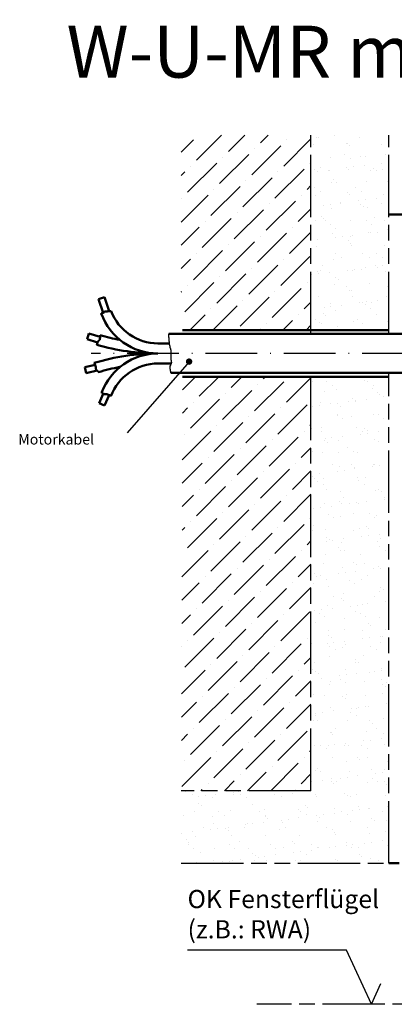
# Model space of a CAD drawing. Units: millimetres. Extents: x 431 to 893, y 664 to 2434.
# Drawn here: x 432 to 504, y 765 to 955 of the extents above; entities that cross this region are included whole.
import ezdxf

# ---------------------------------------------------------------- set-up
doc = ezdxf.new("R2010")
doc.units = ezdxf.units.MM
for name, pattern in [('AM_ISO08W050', [18, 12, -1.5, 3, -1.5]), ('AM_ISO09W050', [22.5, 12, -1.5, 3, -1.5, 3, -1.5]), ('GEN7', [15, 10, -2.5, 0, -2.5])]:
    doc.linetypes.add(name, pattern=pattern)
for name, color, linetype in [('002937-5', 3, 'Continuous'), ('002942-8', 1, 'Continuous'), ('01253D-4', 3, 'Continuous'), ('02616-7', 4, 'GEN7'), ('02937-6', 2, 'Continuous')]:
    doc.layers.add(name, color=color, linetype=linetype)
for name, color, linetype, lineweight in [('AM_0', 7, 'Continuous', 50), ('AM_11', 3, 'AM_ISO09W050', 25), ('AM_5', 3, 'Continuous', 25), ('AM_7', 4, 'AM_ISO08W050', 25)]:
    doc.layers.add(name, color=color, linetype=linetype, lineweight=lineweight)
doc.styles.add('ACISOTS', font='isocp.shx', dxfattribs={"height": 1})
doc.styles.get("Standard").update_dxf_attribs({"font": 'isocp.shx'})

msp = doc.modelspace()

# ---------------------------------------------------------------- hatches: boundary and pattern name
at = {"layer": '002937-5'}
h = msp.add_hatch(color=256, dxfattribs=at)
edge = h.paths.add_edge_path(flags=0)
edge.add_arc((464.72878, 889.26475), 0.625, 0, 360)
at = {"layer": '002942-8'}
h = msp.add_hatch(dxfattribs=at)
h.set_pattern_fill('AR-SAND', color=256, scale=0.1, style=0)
h.set_pattern_definition([(37.5, (676.6034, 694.002), (-0.160003, 4.89413), [0, -3.8608, 0, -4.318, 0, -4.1275]), (7.5, (676.6034, 694.002), (4.49523, 7.16825), [0, -2.0828, 0, -3.4798, 0, -1.3335]), (327.5, (673.479, 694.002), (7.909924, 0.01437), [0, -1.27, 0, -4.572, 0, -5.969]), (317.5, (673.479, 694.002), (7.63556, 2.2293), [0, -0.635, 0, -2.9972, 0, -3.429])])
h.paths.add_polyline_path([(495.96788, 895.33563), (503.21788, 895.33563), (503.21788, 954.40883), (503.21788, 954.40883), (503.21788, 954.61178), (503.21788, 932.89436), (488.21788, 932.89436), (488.46788, 895.33563)])
h = msp.add_hatch(dxfattribs=at)
h.set_pattern_fill('ANSI36', color=256, style=0)
h.set_pattern_definition([(45, (676.6034, 694.002), (1.683798, 6.173926), [7.9375, -1.5875, 0, -1.5875])])
h.paths.add_polyline_path([(463.21788, 932.89436), (463.21788, 895.33563), (488.21788, 895.33563), (488.21788, 932.89436)])
h = msp.add_hatch(dxfattribs=at)
h.set_pattern_fill('AR-SAND', color=256, scale=0.1, style=0)
h.set_pattern_definition([(37.5, (676.6034, 688.3892), (-0.160003, 4.89413), [0, -3.8608, 0, -4.318, 0, -4.1275]), (7.5, (676.6034, 688.389), (4.49523, 7.16825), [0, -2.0828, 0, -3.4798, 0, -1.3335]), (327.5, (673.479, 688.389), (7.909924, 0.01437), [0, -1.27, 0, -4.572, 0, -5.969]), (317.5, (673.479, 688.389), (7.63556, 2.2293), [0, -0.635, 0, -2.9972, 0, -3.429])])
edge = h.paths.add_edge_path()
edge.add_line((503.21788, 909.90151), (503.21788, 921.90127))
edge.add_arc((509.21788, 921.90144), 6, 179.9999999, 180.0016805, ccw=False)
edge.add_line((503.21788, 921.90144), (503.21788, 886.33563))
edge.add_line((503.21788, 886.33563), (495.84288, 886.33563))
edge.add_line((495.84288, 886.33563), (488.21788, 886.33563))
edge.add_line((488.21788, 886.33563), (488.21788, 806.60439))
edge.add_line((488.21788, 806.60439), (463.21788, 806.60439))
edge.add_line((463.21788, 806.60439), (463.21788, 792.61155))
edge.add_line((463.21788, 792.61155), (503.21788, 792.61155))
edge.add_line((503.21788, 792.61155), (503.21788, 794.40144))
edge.add_line((503.21788, 794.40144), (503.21788, 794.40144))
edge.add_line((503.21788, 794.40144), (503.21788, 795.40137))
edge.add_arc((504.21788, 795.40144), 1, 180, 180.0041161, ccw=False)
edge.add_line((503.21788, 795.40144), (503.21788, 909.90144))
edge.add_arc((504.21788, 909.90144), 1, 179.9958839, 180.0000004, ccw=False)
h = msp.add_hatch(dxfattribs=at)
h.set_pattern_fill('ANSI36', color=256, style=0)
h.set_pattern_definition([(45, (676.6034, 688.3892), (1.683798, 6.173926), [7.9375, -1.5875, 0, -1.5875])])
h.paths.add_polyline_path([(463.46788, 886.33563), (463.21788, 806.60439), (488.21788, 806.60439), (488.21788, 886.33563)])

# ---------------------------------------------------------------- linework, layer by layer
for p, q in [((488.46788, 895.33563), (503.21788, 895.33563)), ((461.28161, 890.83563), (458.73475, 890.83563))]:
    msp.add_line(p, q)
at = {"layer": '01253D-4'}
for p, q in [((460.80772, 893.87828), (460.80772, 894.59172)), ((460.89377, 893.87828), (460.80772, 893.87828)), ((460.89377, 893.16484), (460.89377, 893.87828)), ((460.95841, 893.16484), (460.89377, 893.16484)), ((460.95841, 892.51805), (460.95841, 893.16484)), ((461.02305, 892.51805), (460.95841, 892.51805)), ((461.02305, 892.32401), (461.02305, 892.51805)), ((461.08769, 892.32401), (461.02305, 892.32401)), ((461.08769, 891.93594), (461.08769, 892.32401)), ((461.15233, 891.93594), (461.08769, 891.93594)), ((461.15233, 891.80658), (461.15233, 891.93594)), ((461.21697, 891.80658), (461.15233, 891.80658)), ((461.21697, 891.54787), (461.21697, 891.80658)), ((461.28161, 891.54787), (461.21697, 891.54787)), ((461.28161, 889.54281), (461.28161, 891.54787)), ((461.08769, 888.50794), (461.21697, 888.50794)), ((461.08769, 887.79983), (461.08769, 888.50794)), ((461.15233, 887.79983), (461.08769, 887.79983)), ((461.15233, 887.41176), (461.15233, 887.79983)), ((461.21697, 888.50794), (461.21697, 888.70198)), ((461.21697, 888.70198), (461.28161, 888.70198)), ((461.34625, 889.54281), (461.28161, 889.54281)), ((461.28161, 888.70198), (461.28161, 888.83134)), ((461.28161, 888.83134), (461.34625, 888.83134)), ((461.34625, 889.15474), (461.34625, 889.54281)), ((461.41089, 889.15474), (461.34625, 889.15474)), ((461.34625, 888.83134), (461.34625, 889.02538)), ((461.34625, 889.02538), (461.41089, 889.02538)), ((461.41089, 889.02538), (461.41089, 889.15474)), ((461.21697, 887.41176), (461.15233, 887.41176)), ((461.21697, 887.09172), (461.21697, 887.41176))]:
    msp.add_line(p, q, dxfattribs=at)
at = {"layer": '02616-7'}
msp.add_line((508.07052, 890.83563), (445.85287, 890.83563), dxfattribs=at)
at = {"layer": '02937-6'}
for p, q in [((495.05258, 775.85115), (464.43615, 775.85115)), ((499.87256, 765.447), (495.05258, 775.85115)), ((499.87256, 765.447), (501.71499, 769.42396))]:
    msp.add_line(p, q, dxfattribs=at)
at = {"layer": 'AM_0'}
for p, q in [((570.66418, 917.61155), (503.21788, 917.61155)), ((447.29698, 901.31721), (448.3996, 901.68277)), ((448.17457, 898.67022), (447.29698, 901.31721)), ((449.29682, 898.97658), (448.3996, 901.68277)), ((447.80339, 898.54767), (447.85826, 898.54767)), ((447.85826, 898.54767), (447.85826, 898.5681)), ((447.85826, 898.5681), (447.93991, 898.5681)), ((447.93991, 898.5681), (447.93991, 898.60895)), ((447.93991, 898.60895), (448.06238, 898.60895)), ((448.06238, 898.60895), (448.06238, 898.62937)), ((448.06238, 898.62937), (448.14403, 898.62937)), ((448.14403, 898.62937), (448.14403, 898.67022)), ((448.14403, 898.67022), (448.24609, 898.67022)), ((448.24609, 898.67022), (448.24609, 898.71107)), ((448.24609, 898.71107), (448.34815, 898.71107)), ((448.34815, 898.71107), (448.34815, 898.77234)), ((448.34815, 898.77234), (448.45021, 898.77234)), ((448.45021, 898.91531), (448.6135, 898.91531)), ((448.45021, 898.77234), (448.45021, 898.91531)), ((448.6135, 898.91531), (448.6135, 898.93573)), ((448.6135, 898.93573), (449.00133, 898.93573)), ((449.00133, 898.93573), (449.00133, 898.95616)), ((449.00133, 898.95616), (449.08298, 898.95616)), ((449.08298, 898.95616), (449.08298, 898.97658)), ((449.08298, 898.97658), (449.6341, 898.97658)), ((449.6341, 898.97658), (449.6341, 898.99701)), ((449.6341, 898.99701), (449.70101, 898.99701)), ((463.46788, 895.33563), (503.21788, 895.33563)), ((445.06402, 893.59924), (445.40767, 894.70888)), ((447.10302, 892.96776), (445.06402, 893.59924)), ((447.5929, 894.03212), (445.40767, 894.70888)), ((447.42961, 893.38036), (447.42961, 893.46206)), ((447.42961, 893.46206), (447.51126, 893.46206)), ((447.51126, 893.46206), (447.51126, 893.56418)), ((447.51126, 893.56418), (447.53167, 893.56418)), ((447.53167, 893.56418), (447.53167, 893.6663)), ((447.53167, 893.6663), (447.55208, 893.6663)), ((447.55208, 893.6663), (447.55208, 893.78885)), ((447.55208, 893.78885), (447.57249, 893.78885)), ((447.57249, 893.78885), (447.57249, 893.99309)), ((447.57249, 893.99309), (447.5929, 893.99309)), ((447.5929, 893.99309), (447.5929, 894.34039)), ((510.87633, 894.59172), (460.80772, 894.59172)), ((446.96013, 892.50792), (446.96013, 892.5634)), ((446.96013, 892.5634), (446.98054, 892.5634)), ((446.98054, 892.5634), (446.98054, 892.66552)), ((446.98054, 892.66552), (447.02137, 892.66552)), ((447.02137, 892.66552), (447.02137, 892.78806)), ((447.02137, 892.78806), (447.06219, 892.78806)), ((447.06219, 892.78806), (447.06219, 892.86976)), ((447.06219, 892.86976), (447.0826, 892.86976)), ((447.0826, 892.86976), (447.0826, 892.95145)), ((447.0826, 892.95145), (447.10302, 892.95145)), ((447.10302, 892.95145), (447.10302, 893.03315)), ((447.10302, 893.03315), (447.14384, 893.03315)), ((447.14384, 893.03315), (447.14384, 893.11485)), ((447.14384, 893.11485), (447.20508, 893.11485)), ((447.20508, 893.11485), (447.20508, 893.19654)), ((447.20508, 893.19654), (447.26631, 893.19654)), ((447.26631, 893.19654), (447.26631, 893.27824)), ((447.26631, 893.27824), (447.32755, 893.27824)), ((447.32755, 893.27824), (447.32755, 893.38036)), ((447.32755, 893.38036), (447.42961, 893.38036)), ((460.95841, 892.7717), (458.73475, 892.7717)), ((446.61313, 888.63526), (444.61006, 888.16761)), ((444.87416, 887.03639), (444.61006, 888.16761)), ((446.47025, 889.00959), (446.44216, 889.00959)), ((446.47025, 888.9279), (446.47025, 889.00959)), ((446.55189, 888.9279), (446.47025, 888.9279)), ((446.55189, 888.80535), (446.55189, 888.9279)), ((446.57231, 888.80535), (446.55189, 888.80535)), ((446.57231, 888.72365), (446.57231, 888.80535)), ((446.61313, 888.72365), (446.57231, 888.72365)), ((446.61313, 888.60111), (446.61313, 888.72365)), ((446.65395, 888.60111), (446.61313, 888.60111)), ((446.65395, 888.51941), (446.65395, 888.60111)), ((446.67437, 888.51941), (446.65395, 888.51941)), ((446.67437, 888.43771), (446.67437, 888.51941)), ((446.71519, 888.43771), (446.67437, 888.43771)), ((446.71519, 888.31517), (446.71519, 888.43771)), ((446.75601, 888.31517), (446.71519, 888.31517)), ((446.75601, 888.23347), (446.75601, 888.31517)), ((446.77643, 888.23347), (446.75601, 888.23347)), ((446.77643, 887.82499), (446.77643, 888.23347)), ((446.79684, 887.82499), (446.77643, 887.82499)), ((446.79684, 887.74329), (446.79684, 887.82499)), ((446.81725, 887.74329), (446.79684, 887.74329)), ((446.81725, 887.60033), (446.81725, 887.74329)), ((461.34625, 888.89957), (458.73475, 888.89957)), ((446.98054, 887.52816), (444.87416, 887.03639)), ((446.8989, 887.60033), (446.81725, 887.60033)), ((446.8989, 887.5799), (446.8989, 887.60033)), ((446.98054, 887.5799), (446.8989, 887.5799)), ((446.98054, 887.51863), (446.98054, 887.5799)), ((447.0826, 887.51863), (446.98054, 887.51863)), ((447.0826, 887.41651), (447.0826, 887.51863)), ((447.22549, 887.41651), (447.0826, 887.41651)), ((447.22549, 887.29396), (447.22549, 887.41651)), ((447.2459, 887.29396), (447.22549, 887.29396)), ((447.2459, 887.22951), (447.2459, 887.29396)), ((510.75709, 887.09172), (461.21697, 887.09172)), ((463.46788, 886.33563), (503.21788, 886.33563)), ((488.46788, 886.33563), (503.21788, 886.33563)), ((448.18981, 883.08659), (447.37162, 881.27873)), ((447.91949, 883.3521), (447.88745, 883.3521)), ((447.91949, 883.20913), (447.91949, 883.3521)), ((448.00114, 883.20913), (447.91949, 883.20913)), ((448.00114, 883.16828), (448.00114, 883.20913)), ((448.08279, 883.16828), (448.00114, 883.16828)), ((448.08279, 883.14786), (448.08279, 883.16828)), ((448.16444, 883.14786), (448.08279, 883.14786)), ((448.16444, 883.08659), (448.16444, 883.14786)), ((448.24609, 883.08659), (448.16444, 883.08659)), ((448.24609, 883.02531), (448.24609, 883.08659)), ((448.32773, 883.02531), (448.24609, 883.02531)), ((448.32773, 883.00489), (448.32773, 883.02531)), ((448.79721, 883.00489), (448.32773, 883.00489)), ((449.33547, 882.80065), (448.42992, 880.79977)), ((448.79721, 882.96404), (448.79721, 883.00489)), ((448.91968, 882.96404), (448.79721, 882.96404)), ((448.91968, 882.92319), (448.91968, 882.96404)), ((449.02174, 882.92319), (448.91968, 882.92319)), ((449.02174, 882.90277), (449.02174, 882.92319)), ((449.10339, 882.90277), (449.02174, 882.90277)), ((449.10339, 882.8415), (449.10339, 882.90277)), ((449.18504, 882.8415), (449.10339, 882.8415)), ((449.18504, 882.82107), (449.18504, 882.8415)), ((449.26668, 882.82107), (449.18504, 882.82107)), ((449.26668, 882.80065), (449.26668, 882.82107)), ((449.45039, 882.80065), (449.26668, 882.80065)), ((449.45039, 882.7598), (449.45039, 882.80065)), ((449.61368, 882.7598), (449.45039, 882.7598)), ((449.61368, 882.59641), (449.61368, 882.7598)), ((449.67173, 882.59641), (449.61368, 882.59641)), ((448.42992, 880.79977), (447.37162, 881.27873)), ((505.24853, 792.61144), (503.21788, 792.61155))]:
    msp.add_line(p, q, dxfattribs=at)
for centre, radius, start, end in [((458.73475, 902.43893), 11.6033, 199.5943094, 270), ((458.73475, 902.43893), 9.66723, 200.8572208, 270), ((458.73475, 933.1245), 40.3528, 253.9717655, 259.5366243), ((458.73475, 933.1245), 42.28886, 253.8332846, 270), ((458.73475, 848.54677), 42.28886, 90, 106.8987703), ((458.73475, 879.23234), 11.6033, 90, 159.2034133), ((458.73475, 848.54677), 40.3528, 100.4633757, 106.541531), ((458.73475, 879.23234), 9.66723, 90, 159.635758)]:
    msp.add_arc(centre, radius, start, end, dxfattribs=at)
at = {"layer": 'AM_11'}
for p, q in [((488.21788, 894.59172), (488.21788, 932.89436)), ((503.21788, 894.59172), (503.21788, 932.89436)), ((488.21788, 806.60439), (488.21788, 887.09172)), ((503.21788, 792.61155), (503.21788, 887.09172)), ((503.21788, 792.61155), (503.21788, 823.22447)), ((488.21788, 806.60439), (463.21788, 806.60439)), ((463.21788, 792.61155), (503.21788, 792.61155))]:
    msp.add_line(p, q, dxfattribs=at)
at = {"layer": 'AM_5', "linetype": 'Continuous'}
msp.add_line((464.77318, 889.24394), (452.8215, 875.53512), dxfattribs=at)
at = {"layer": 'AM_7'}
msp.add_line((538.47245, 765.447), (477.78619, 765.447), dxfattribs=at)

# ---------------------------------------------------------------- texts
at = {"attachment_point": 1}
for s, width, insert, char_height in [('W-U-MR mit Seilführung (M1:1)', 235.3633485, (441.10143, 953.97572), 10), ('{\\C2;OK Fensterflügel (z.B.: RWA)}', 38.1013199, (464.43615, 787.47889), 3.5)]:
    msp.add_mtext_dynamic_manual_height_columns(s, width=width, gutter_width=12.5, heights=[0], dxfattribs=dict(at, insert=insert, char_height=char_height))
at = {"layer": 'AM_5', "color": 2, "insert": (446.41935, 872.66422), "char_height": 2, "attachment_point": 9, "style": 'ACISOTS'}
msp.add_mtext('Motorkabel', dxfattribs=at)

doc.saveas('drawing.dxf')
